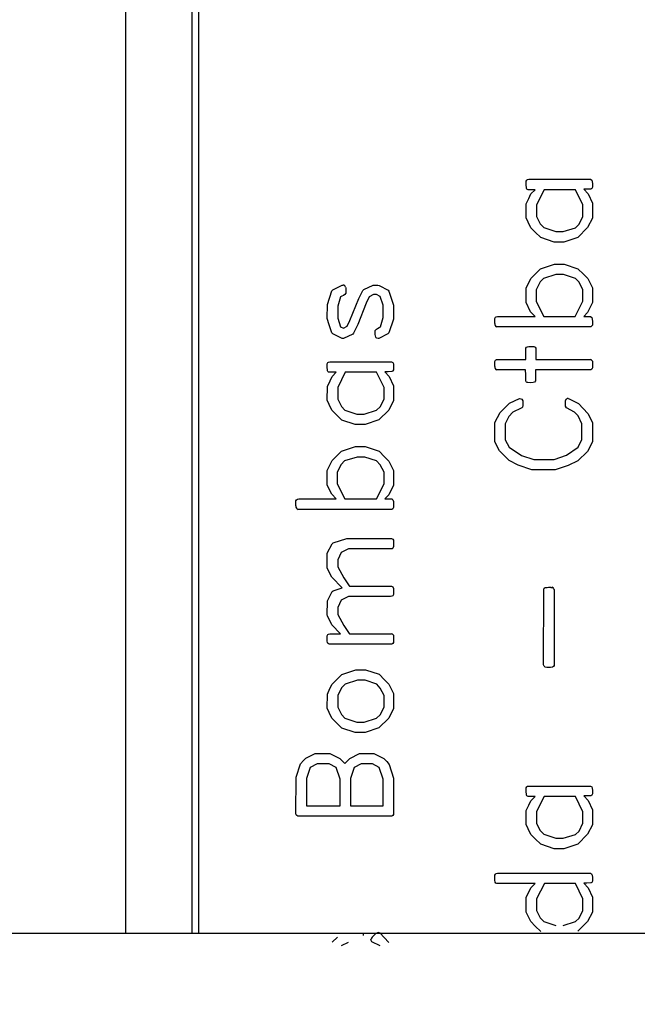
# Model space of a CAD drawing. Units: millimetres. Extents: x -1137 to 3458, y -1604 to 2904.
# Drawn here: x 1013 to 1013, y 478 to 478 of the extents above; entities that cross this region are included whole.
import ezdxf

# ---------------------------------------------------------------- set-up
doc = ezdxf.new("R2010")
doc.units = ezdxf.units.MM
doc.layers.add('ARQ - LAYOUT', color=5, linetype='Continuous')

# ---------------------------------------------------------------- blocks, each defined once
blk = doc.blocks.new('A$C1FE515FA')
for p, q in [((0.1062165685684704, 0.09124053151629141), (0.106077662318512, 0.09138435964132441)), ((0.1062078185684641, 0.09143439870376824), (0.1063335998182993, 0.09137260182876616)), ((0.1066926232558671, 0.09138408620378868), (0.1067970763808717, 0.09143603932875521)), ((0.1069335216934633, 0.09138080495381473), (0.1068542248185622, 0.09130260182882921)), ((0.1099093631794403, 0.09124510182880385), (0.0612631278011122, 0.09124510182880385)), ((0.1030873107558818, 0.09106689870384344), (0.1032335998183953, 0.09121510182876591)), ((0.1062321545059604, 0.09123260182877857), (0.1062165685684704, 0.09124053151629141)), ((0.1064681310683682, 0.0912544768287944), (0.1064643029435501, 0.09127662526634595)), ((0.1089443029434278, 0.06984510182883241), (0.1089443029434278, 0.09124510182880385)), ((0.1090443029434027, 0.06974510182874383), (0.1090443029434027, 0.09124510182880385)), ((0.1336415700970974, 0.09124510182880385), (0.1099093549159988, 0.09124510182880385)), ((0.1100443029433791, 0.06274510182879567), (0.1100443029433791, 0.09124510182880385)), ((0.103014302943393, 0.09092471120379741), (0.1030873107558818, 0.09106689870384344)), ((0.1032710607560148, 0.09106881276625245), (0.1032158263808469, 0.09101795339131513)), ((0.1034556310683001, 0.0911276018288163), (0.1032710607560148, 0.09106881276625245)), ((0.1037443810682817, 0.09106662526630771), (0.103565552943337, 0.0911276018288163)), ((0.1037993420059138, 0.09101193776632499), (0.1037443810682817, 0.09106662526630771)), ((0.1039407091934663, 0.09106826589129469), (0.1040118029434325, 0.09092525807875518)), ((0.103014302943393, 0.09070049245383416), (0.103014302943393, 0.09092471120379741)), ((0.1032158263808469, 0.09101795339131513), (0.1031570373183968, 0.09090064870383685)), ((0.1031570373183968, 0.09090064870383685), (0.1031570373183968, 0.09072646901631742)), ((0.1038543029435459, 0.0909020158912881), (0.1037993420059138, 0.09101193776632499)), ((0.1038543029435459, 0.09072537526628821), (0.1038543029435459, 0.0909020158912881)), ((0.1040118029434325, 0.09092525807875518), (0.1040118029434325, 0.0907065080788243)), ((0.1030804748183982, 0.09056021901631084), (0.103014302943393, 0.09070049245383416)), ((0.1031570373183968, 0.09072646901631742), (0.1032710607560148, 0.09049760182881528)), ((0.1037383654434052, 0.09049760182881528), (0.1038543029435459, 0.09072537526628821)), ((0.1040118029434325, 0.0907065080788243), (0.1039393420060151, 0.09055912526628163)), ((0.103014302943393, 0.09040627370382026), (0.103014302943393, 0.09046014089130949)), ((0.1031430920058938, 0.0904902190162602), (0.1030804748183982, 0.09056021901631084)), ((0.1032710607560148, 0.09049760182881528), (0.1037383654434052, 0.09049760182881528)), ((0.1039393420060151, 0.09055912526628163), (0.1038786388808148, 0.09049760182881528)), ((0.1038786388808148, 0.09049760182881528), (0.1044539513809468, 0.09049760182881528)), ((0.1044843029435469, 0.09044646901634223), (0.1044843029435469, 0.09036990651634369)), ((0.1044424670058106, 0.09034010182881502), (0.1030443810684574, 0.09034010182881502)), ((0.1044624279434174, 0.09034447682881819), (0.1044424670058106, 0.09034010182881502)), ((0.1030873107558818, 0.08975439870380342), (0.1032335998183953, 0.08990260182883958)), ((0.1032335998183953, 0.08990260182883958), (0.1034430529434758, 0.08997260182877653)), ((0.1034430529434758, 0.08997260182877653), (0.1035909826309762, 0.08997260182877653)), ((0.1035909826309762, 0.08997260182877653), (0.1037925060684302, 0.08990506276632004)), ((0.103014302943393, 0.0896122112037574), (0.1030873107558818, 0.08975439870380342)), ((0.1032160998183826, 0.08970545339127511), (0.1031570373183968, 0.08958814870379683)), ((0.1032713341933231, 0.08975631276632612), (0.1032160998183826, 0.08970545339127511)), ((0.1034564513809073, 0.08981510182877628), (0.1032713341933231, 0.08975631276632612)), ((0.1035666466934799, 0.08981510182877628), (0.1034564513809073, 0.08981510182877628)), ((0.103746021693496, 0.08975412526626769), (0.1035666466934799, 0.08981510182877628)), ((0.1037990685683781, 0.08969943776628497), (0.103746021693496, 0.08975412526626769)), ((0.1038543029435459, 0.08958951589124808), (0.1037990685683781, 0.08969943776628497)), ((0.103014302943393, 0.08938799245379414), (0.103014302943393, 0.0896122112037574)), ((0.1031570373183968, 0.08958814870379683), (0.1031570373183968, 0.0894139690162774)), ((0.1038543029435459, 0.08941287526624819), (0.1038543029435459, 0.08958951589124808)), ((0.1040118029434325, 0.0896067424538387), (0.1040098888809098, 0.08939783620382968)), ((0.1031570373183968, 0.0894139690162774), (0.1032713341933231, 0.08918510182877526)), ((0.1037400060683922, 0.08918510182877526), (0.1038543029435459, 0.08941287526624819)), ((0.1060093029434483, 0.08890865651630975), (0.1060093029434483, 0.08945662526627984)), ((0.1060352795059316, 0.08948260182876311), (0.1074492248185379, 0.08948260182876311)), ((0.1074793029433749, 0.089448695578767), (0.1074752013810212, 0.08889389089131328)), ((0.1074773888808522, 0.08946045339132525), (0.1074793029433749, 0.089448695578767)), ((0.1030804748183982, 0.08924771901627082), (0.103014302943393, 0.08938799245379414)), ((0.1031430920058938, 0.08917771901633387), (0.1030804748183982, 0.08924771901627082)), ((0.1039393420060151, 0.08924881276630003), (0.1038767248182921, 0.08918510182877526)), ((0.106656802943462, 0.08932510182876285), (0.1061668029433349, 0.08932510182876285)), ((0.1061668029433349, 0.08932510182876285), (0.1061668029433349, 0.08892396901626398)), ((0.106656802943462, 0.08891631276628686), (0.106656802943462, 0.08932510182876285)), ((0.1073218029434884, 0.08932510182876285), (0.1068143029433486, 0.08932510182876285)), ((0.1068143029433486, 0.08932510182876285), (0.1068143029433486, 0.08892588307878668)), ((0.1073218029434884, 0.08891631276628686), (0.1073218029434884, 0.08932510182876285)), ((0.103014302943393, 0.08909377370378024), (0.103014302943393, 0.08914764089126948)), ((0.1032713341933231, 0.08918510182877526), (0.1037400060683922, 0.08918510182877526)), ((0.1038767248182921, 0.08918510182877526), (0.1039819982559038, 0.08918510182877526)), ((0.1040118029434325, 0.08911072682883514), (0.1040118029434325, 0.08905740651630367)), ((0.103972154505982, 0.089027601828775), (0.1030441076309216, 0.089027601828775)), ((0.1039921154433614, 0.08903197682877817), (0.103972154505982, 0.089027601828775)), ((0.1060752013809179, 0.08870221120378119), (0.1060093029434483, 0.08890865651630975)), ((0.1061668029433349, 0.08892396901626398), (0.1062244982558695, 0.08874978932874455)), ((0.1066010216934501, 0.08874787526633554), (0.106656802943462, 0.08891631276628686)), ((0.1068143029433486, 0.08892588307878668), (0.1068739123184059, 0.08874787526633554)), ((0.1072641076309537, 0.08874978932874455), (0.1073218029434884, 0.08891631276628686)), ((0.1074752013810212, 0.08889389089131328), (0.1074093029433243, 0.08869373464131058)), ((0.1062244982558695, 0.08874978932874455), (0.1063243029434489, 0.08869510182876184)), ((0.1063243029434489, 0.08869510182876184), (0.1064973888810528, 0.08869510182876184)), ((0.1064973888810528, 0.08869510182876184), (0.1066010216934501, 0.08874787526633554)), ((0.106744302943298, 0.088687172141249), (0.1066663732558482, 0.08861142995374394)), ((0.106818131068394, 0.08861334401626664), (0.106744302943298, 0.088687172141249)), ((0.1068739123184059, 0.08874787526633554), (0.1069775451310306, 0.08869510182876184)), ((0.1069775451310306, 0.08869510182876184), (0.107156646693511, 0.08869510182876184)), ((0.107156646693511, 0.08869510182876184), (0.1072641076309537, 0.08874978932874455)), ((0.1063048888809135, 0.08853760182876158), (0.1061572326309488, 0.08861170339127966)), ((0.1065225451309288, 0.08853760182876158), (0.1063048888809135, 0.08853760182876158)), ((0.1066663732558482, 0.08861142995374394), (0.1065225451309288, 0.08853760182876158)), ((0.1069660607558944, 0.08853760182876158), (0.106818131068394, 0.08861334401626664)), ((0.1071878185684909, 0.08853760182876158), (0.1069660607558944, 0.08853760182876158)), ((0.1073275451308291, 0.08860760182881222), (0.1071878185684909, 0.08853760182876158)), ((0.1062285998184507, 0.08815232839128839), (0.1064380529433038, 0.08822260182876107)), ((0.1064380529433038, 0.08822260182876107), (0.1065859826308042, 0.08822260182876107)), ((0.1065859826308042, 0.08822260182876107), (0.1067875060684855, 0.08815451589134682)), ((0.1060823107559372, 0.08800385182883019), (0.1062285998184507, 0.08815232839128839)), ((0.1064514513809627, 0.08806510182876082), (0.1062663341933785, 0.08800631276631066)), ((0.1065616466935353, 0.08806510182876082), (0.1064514513809627, 0.08806510182876082)), ((0.106741021693324, 0.08800412526625223), (0.1065616466935353, 0.08806510182876082)), ((0.1060093029434483, 0.08786139089124845), (0.1060823107559372, 0.08800385182883019)), ((0.106211099818438, 0.08795545339125965), (0.1061520373184521, 0.08783814870378137)), ((0.1062663341933785, 0.08800631276631066), (0.106211099818438, 0.08795545339125965)), ((0.1067940685684334, 0.08794943776626951), (0.106741021693324, 0.08800412526625223)), ((0.1068493029433739, 0.08783951589134631), (0.1067940685684334, 0.08794943776626951)), ((0.1060093029434483, 0.08763662526632743), (0.1060093029434483, 0.08786139089124845)), ((0.1061520373184521, 0.08783814870378137), (0.1061520373184521, 0.08766588307878465)), ((0.1068493029433739, 0.08766287526634642), (0.1068493029433739, 0.08783951589134631)), ((0.1070068029434879, 0.08785346120384929), (0.1070048888809652, 0.08764264089131757)), ((0.1060784826308918, 0.08749635182880411), (0.1060093029434483, 0.08763662526632743)), ((0.1061520373184521, 0.08766588307878465), (0.1062091857559153, 0.08755240651635177)), ((0.106790240443388, 0.08754693776631939), (0.1068493029433739, 0.08766287526634642)), ((0.1062091857559153, 0.08755240651635177), (0.1062622326307974, 0.08749580495384635)), ((0.1062622326307974, 0.08749580495384635), (0.1064375060684597, 0.0874351018287598)), ((0.1065537170059088, 0.0874351018287598), (0.1067350060684475, 0.08749389089132364)), ((0.1067350060684475, 0.08749389089132364), (0.106790240443388, 0.08754693776631939)), ((0.106933795130999, 0.08749416432874568), (0.1067894201310082, 0.08734787526634591)), ((0.1064320373184273, 0.08727760182875954), (0.106226685755928, 0.08734568776628748)), ((0.1064375060684597, 0.0874351018287598), (0.1065537170059088, 0.0874351018287598)), ((0.1067894201310082, 0.08734787526634591), (0.1065742248183597, 0.08727760182875954)), ((0.103591802943356, 0.08607502370375641), (0.103591802943356, 0.08721252370378352)), ((0.1036464904434524, 0.08724260182884791), (0.1037030920058442, 0.08724260182884791)), ((0.10374930294347, 0.08720267995374797), (0.1037471154434115, 0.08606709401624357)), ((0.1065742248183597, 0.08727760182875954), (0.1064320373184273, 0.08727760182875954)), ((0.1060350060683959, 0.08689260182882208), (0.1069769982559592, 0.08689260182882208)), ((0.1060093029434483, 0.08681166432882037), (0.1060093029434483, 0.08686498464135184)), ((0.1066696545058221, 0.08673510182882183), (0.1060385607559056, 0.08673510182882183)), ((0.1066753966933902, 0.08673318776629912), (0.1066696545058221, 0.08673510182882183)), ((0.1069668810685016, 0.08673510182882183), (0.106805826380878, 0.08673510182882183)), ((0.106805826380878, 0.08673510182882183), (0.1069378966933527, 0.08659920339130167)), ((0.106986842005881, 0.08673920339128927), (0.1069668810685016, 0.08673510182882183)), ((0.1070068029434879, 0.08682123464132019), (0.1070068029434879, 0.08676463307881477)), ((0.1069378966933527, 0.08659920339130167), (0.1070048888809652, 0.08646303151624579)), ((0.1068493029433739, 0.08633779714125467), (0.1068493029433739, 0.0864463518288403)), ((0.1070048888809652, 0.08646303151624579), (0.1070068029434879, 0.08645318776632394)), ((0.1070068029434879, 0.08645318776632394), (0.1070048888809652, 0.08624045339126951)), ((0.1067965295060276, 0.08622924245378272), (0.1068493029433739, 0.08633779714125467)), ((0.1060093029434483, 0.08608678151631466), (0.1060093029434483, 0.08614365651624212)), ((0.1060347326308602, 0.08617100026629032), (0.1060541466933955, 0.08617510182875776)), ((0.1060541466933955, 0.08617510182875776), (0.1066871545058348, 0.08617510182875776)), ((0.1066871545058348, 0.08617510182875776), (0.1067965295060276, 0.08622924245378272)), ((0.1070048888809652, 0.08624045339126951), (0.106933795130999, 0.08609853932875922)), ((0.1035959045059371, 0.08605697682878599), (0.103591802943356, 0.08607502370375641)), ((0.1036746545059941, 0.08603510182877017), (0.1036478576309037, 0.08603510182877017)), ((0.1066696545058221, 0.0860176018287575), (0.1060385607559056, 0.0860176018287575)), ((0.1066753966933902, 0.08601568776634849), (0.1066696545058221, 0.0860176018287575)), ((0.1069182091932817, 0.08608650807877893), (0.1067820373184531, 0.08604139089129603)), ((0.1067820373184531, 0.08604139089129603), (0.1069370763809729, 0.08588170339135104)), ((0.106933795130999, 0.08609853932875922), (0.1069182091932817, 0.08608650807877893)), ((0.1069370763809729, 0.08588170339135104), (0.1070068029434879, 0.08574553151629516)), ((0.1068493029433739, 0.08562029714130404), (0.1068493029433739, 0.08572693776625329)), ((0.1070068029434879, 0.08574553151629516), (0.1070068029434879, 0.08552076589126045)), ((0.1067965295060276, 0.08551174245383208), (0.1068493029433739, 0.08562029714130404)), ((0.1060093029434483, 0.08532744557874139), (0.1060093029434483, 0.08542615651629148)), ((0.1060309045060421, 0.0854554143287487), (0.1060503185683501, 0.08545760182880713)), ((0.1060503185683501, 0.08545760182880713), (0.1066871545058348, 0.08545760182880713)), ((0.1066871545058348, 0.08545760182880713), (0.1067965295060276, 0.08551174245383208)), ((0.1070068029434879, 0.08552076589126045), (0.106935435755986, 0.08538103932880858)), ((0.1067098498183441, 0.08530010182880687), (0.106039107630977, 0.08530010182880687)), ((0.1069176623184376, 0.0853670940163056), (0.1067098498183441, 0.08530010182880687)), ((0.106935435755986, 0.08538103932880858), (0.1069176623184376, 0.0853670940163056)), ((0.1060093029434483, 0.08478166432882972), (0.1060093029434483, 0.0848349846412475)), ((0.1060352795059316, 0.08486260182883143), (0.1074473107560152, 0.08486260182883143)), ((0.1074793029433749, 0.08481010182879345), (0.1074793029433749, 0.08473463307882412)), ((0.1061380920059491, 0.08470510182883118), (0.1060358263810031, 0.08470510182883118)), ((0.1060812170057943, 0.08464357839125114), (0.1061380920059491, 0.08470510182883118)), ((0.1062677013810571, 0.08470510182883118), (0.1061520373184521, 0.08447732839124455)), ((0.1067421154434669, 0.08470510182883118), (0.1062677013810571, 0.08470510182883118)), ((0.1068577795058445, 0.08447814870385173), (0.1067421154434669, 0.08470510182883118)), ((0.1074366466934862, 0.08470510182883118), (0.1068736388808702, 0.08470510182883118)), ((0.1068736388808702, 0.08470510182883118), (0.1069392638810314, 0.08463564870385198)), ((0.1074571545059371, 0.08470920339129862), (0.1074366466934862, 0.08470510182883118)), ((0.1060093029434483, 0.08449674245377992), (0.1060812170057943, 0.08464357839125114)), ((0.1069392638810314, 0.08463564870385198), (0.1070068029434879, 0.08449674245377992)), ((0.1060093029434483, 0.0842747112037614), (0.1060093029434483, 0.08449674245377992)), ((0.1061520373184521, 0.08447732839124455), (0.1061520373184521, 0.08430287526630309)), ((0.1068577795058445, 0.0843020549538096), (0.1068577795058445, 0.08447814870385173)), ((0.1070068029434879, 0.08449674245377992), (0.1070068029434879, 0.0842747112037614)), ((0.1033818029434315, 0.08420389089133096), (0.1035775841933173, 0.08426760182874204)), ((0.1035775841933173, 0.08426760182874204), (0.1039251232559764, 0.08426760182874204)), ((0.1039251232559764, 0.08426760182874204), (0.1041348498183652, 0.08419596120381811)), ((0.1060784826308918, 0.08413580495380302), (0.1060093029434483, 0.0842747112037614)), ((0.1061520373184521, 0.08430287526630309), (0.1062097326309868, 0.08419076589132146)), ((0.1067978966934788, 0.08418475026633132), (0.1068577795058445, 0.0843020549538096)), ((0.1070068029434879, 0.0842747112037614), (0.1069335216934633, 0.08412787526629018)), ((0.103088131068489, 0.08399060964131877), (0.1032319591934083, 0.08413197682875762)), ((0.1032319591934083, 0.08413197682875762), (0.1033818029434315, 0.08420389089133096)), ((0.1035890685684535, 0.08411010182874179), (0.1034039513808693, 0.08404693776628847)), ((0.1038977795060418, 0.08411010182874179), (0.1035890685684535, 0.08411010182874179)), ((0.1040828966933987, 0.08405076589133387), (0.1038977795060418, 0.08411010182874179)), ((0.1041348498183652, 0.08419596120381811), (0.1042685607558269, 0.0841281487038259)), ((0.1042685607558269, 0.0841281487038259), (0.1044123888809736, 0.0839804924537475)), ((0.1062097326309868, 0.08419076589132146), (0.106263599818476, 0.08413197682875762)), ((0.106263599818476, 0.08413197682875762), (0.1064429748184921, 0.08407510182883016)), ((0.1064429748184921, 0.08407510182883016), (0.1065586388808697, 0.08407510182883016)), ((0.1065586388808697, 0.08407510182883016), (0.1067462170058207, 0.08413389089128032)), ((0.1067462170058207, 0.08413389089128032), (0.1067978966934788, 0.08418475026633132)), ((0.1069335216934633, 0.08412787526629018), (0.1067910607559952, 0.08398705495380909)), ((0.103014302943393, 0.08384295339135406), (0.103088131068489, 0.08399060964131877)), ((0.1032267638809117, 0.08392635182883623), (0.1031718029435069, 0.08381178151626045)), ((0.1034039513808693, 0.08404693776628847), (0.1032267638809117, 0.08392635182883623)), ((0.1042696545059698, 0.08392635182883623), (0.1040828966933987, 0.08405076589133387)), ((0.104326802943433, 0.08381560964130585), (0.1042696545059698, 0.08392635182883623)), ((0.1044123888809736, 0.0839804924537475), (0.1044823888810242, 0.08384295339135406)), ((0.1064366857558525, 0.0839176018288299), (0.1062269591934637, 0.08398705495380909)), ((0.1065794201308563, 0.0839176018288299), (0.1064366857558525, 0.0839176018288299)), ((0.1067910607559952, 0.08398705495380909), (0.1065794201308563, 0.0839176018288299)), ((0.103014302943393, 0.08355584401624583), (0.103014302943393, 0.08384295339135406)), ((0.1031718029435069, 0.08381178151626045), (0.1031718029435069, 0.083572523703765)), ((0.104326802943433, 0.08357471120382343), (0.104326802943433, 0.08381560964130585)), ((0.1044823888810242, 0.08384295339135406), (0.1044843029435469, 0.08383310964131852)), ((0.1044843029435469, 0.08383310964131852), (0.1044823888810242, 0.08355201589131411)), ((0.1030829357559924, 0.08341639089132968), (0.103014302943393, 0.08355584401624583)), ((0.1031718029435069, 0.083572523703765), (0.1032281310683629, 0.08345385182883547)), ((0.1042710216934211, 0.08346205495377035), (0.104326802943433, 0.08357471120382343)), ((0.1044823888810242, 0.08355201589131411), (0.1044052795059542, 0.0834043596413494)), ((0.1060823107559372, 0.08336689870384362), (0.1062285998184507, 0.08351510182876609)), ((0.1062285998184507, 0.08351510182876609), (0.1064380529433038, 0.08358510182881673)), ((0.1064380529433038, 0.08358510182881673), (0.1065859826308042, 0.08358510182881673)), ((0.1065859826308042, 0.08358510182881673), (0.1067875060684855, 0.08351756276624656)), ((0.1032259435683045, 0.08326682057884227), (0.1030829357559924, 0.08341639089132968)), ((0.1032281310683629, 0.08345385182883547), (0.103284732630982, 0.0833986174537813)), ((0.103284732630982, 0.0833986174537813), (0.1034069591933076, 0.08333326589126955)), ((0.1040861779433726, 0.08333955495379541), (0.1042114123183637, 0.0833986174537813)), ((0.1042114123183637, 0.0833986174537813), (0.1042710216934211, 0.08346205495377035)), ((0.1044052795059542, 0.0834043596413494), (0.1042611779434992, 0.08326490651631957)), ((0.1060093029434483, 0.0832247112037976), (0.1060823107559372, 0.08336689870384362)), ((0.106211099818438, 0.08331795339131531), (0.1061520373184521, 0.08320064870383703)), ((0.1062663341933785, 0.08336881276625263), (0.106211099818438, 0.08331795339131531)), ((0.1064514513809627, 0.08342760182881648), (0.1062663341933785, 0.08336881276625263)), ((0.1065616466935353, 0.08342760182881648), (0.1064514513809627, 0.08342760182881648)), ((0.106741021693324, 0.08336662526630789), (0.1065616466935353, 0.08342760182881648)), ((0.1067940685684334, 0.08331193776632517), (0.106741021693324, 0.08336662526630789)), ((0.1033552795058768, 0.08320092214125907), (0.1032259435683045, 0.08326682057884227)), ((0.1034200841934307, 0.08325615651631324), (0.1034200841934307, 0.08322252370385286)), ((0.1042611779434992, 0.08326490651631957), (0.104112974818463, 0.08319517995380465)), ((0.1060093029434483, 0.08300049245383434), (0.1060093029434483, 0.0832247112037976)), ((0.1061520373184521, 0.08320064870383703), (0.1061520373184521, 0.0830264690163176)), ((0.1068493029433739, 0.08320201589128828), (0.1067940685684334, 0.08331193776632517)), ((0.1068493029433739, 0.08302537526628839), (0.1068493029433739, 0.08320201589128828)), ((0.1070068029434879, 0.08321924245376522), (0.1070048888809652, 0.0830103362037562)), ((0.1061520373184521, 0.0830264690163176), (0.1062663341933785, 0.08279760182881546)), ((0.1067350060684475, 0.08279760182881546), (0.1068493029433739, 0.08302537526628839)), ((0.1038698888810359, 0.08276260182879014), (0.1038720763808669, 0.08292611745378053)), ((0.1060754748184536, 0.08286021901631102), (0.1060093029434483, 0.08300049245383434)), ((0.103014302943393, 0.08262889089132841), (0.103014302943393, 0.08273252370383943)), ((0.1030361779435225, 0.0827604143288454), (0.1030561388809019, 0.08276260182879014)), ((0.1030561388809019, 0.08276260182879014), (0.1038698888810359, 0.08276260182879014)), ((0.1040216466933543, 0.08276260182879014), (0.1044523107559598, 0.08276260182879014)), ((0.1060093029434483, 0.08270627370382044), (0.1060093029434483, 0.08276014089130967)), ((0.1061380920059491, 0.08279021901626038), (0.1060754748184536, 0.08286021901631102)), ((0.1062663341933785, 0.08279760182881546), (0.1067350060684475, 0.08279760182881546)), ((0.1069343420058431, 0.08286131276634023), (0.1068717248183475, 0.08279760182881546)), ((0.1068717248183475, 0.08279760182881546), (0.1069769982559592, 0.08279760182881546)), ((0.1038646935685392, 0.08260510182878988), (0.1030419201308632, 0.08260510182878988)), ((0.1038646935685392, 0.08250994557874947), (0.1038646935685392, 0.08260510182878988)), ((0.1040164513808577, 0.08260510182878988), (0.1040145373185624, 0.08243666432883856)), ((0.1044378185683854, 0.08260510182878988), (0.1040164513808577, 0.08260510182878988)), ((0.1044599670058233, 0.08260728932884831), (0.1044378185683854, 0.08260510182878988)), ((0.1044843029435469, 0.08271228932881058), (0.1044843029435469, 0.08263654714130553)), ((0.1069671545060373, 0.0826401018288152), (0.106039107630977, 0.0826401018288152)), ((0.1069871154434168, 0.08264447682881837), (0.1069671545060373, 0.0826401018288152)), ((0.1070068029434879, 0.08272322682876165), (0.1070068029434879, 0.08266990651634387)), ((0.1060929748184662, 0.08221900807882321), (0.1062310607558175, 0.08228818776626667)), ((0.1066239904434951, 0.08222201589126144), (0.1067626232559178, 0.08229010182878937)), ((0.1067626232559178, 0.08229010182878937), (0.1067842248185116, 0.08229010182878937)), ((0.1067842248185116, 0.08229010182878937), (0.1069247716934569, 0.08221846120375176)), ((0.1060093029434483, 0.08199943776628515), (0.106079302943499, 0.08220506276632022)), ((0.106079302943499, 0.08220506276632022), (0.1060929748184662, 0.08221900807882321)), ((0.1062835607558554, 0.08220451589124878), (0.1062835607558554, 0.08217060964125267)), ((0.1065457873182822, 0.08207818776634213), (0.1066103185685279, 0.08220807057875845)), ((0.1066103185685279, 0.08220807057875845), (0.1066239904434951, 0.08222201589126144)), ((0.1067631701309892, 0.08213478932884755), (0.1067062951310618, 0.08210498464131888)), ((0.1068060998184137, 0.08211318776625376), (0.1067631701309892, 0.08213478932884755)), ((0.1069247716934569, 0.08221846120375176), (0.1069384435684242, 0.08220260182883976)), ((0.103014302943393, 0.08203416432877475), (0.103014302943393, 0.08208748464130622)), ((0.1030402795058762, 0.08211510182877646), (0.1044523107559598, 0.08211510182877646)), ((0.1044843029435469, 0.08206260182885217), (0.1044843029435469, 0.08198713307876915)), ((0.1060093029434483, 0.0817856096413152), (0.1060093029434483, 0.08199943776628515)), ((0.1062056310684056, 0.082112640891296), (0.1061668029433349, 0.08197318776626616)), ((0.1064189123185315, 0.081758265891267), (0.1065457873182822, 0.08207818776634213)), ((0.1066652795059326, 0.08201994557884973), (0.1065340295058377, 0.08168908620382354)), ((0.1067062951310618, 0.08210498464131888), (0.1066652795059326, 0.08201994557884973)), ((0.1068493029433739, 0.08198275807876598), (0.1068060998184137, 0.08211318776625376)), ((0.1068493029433739, 0.08180119557880516), (0.1068493029433739, 0.08198275807876598)), ((0.1070068029434879, 0.08198795339126264), (0.1070048888809652, 0.08177740651626664)), ((0.103014302943393, 0.08174924245383863), (0.1030862170059663, 0.08189607839130986)), ((0.1031430920058938, 0.0819576018287762), (0.1030408263809477, 0.0819576018287762)), ((0.1030862170059663, 0.08189607839130986), (0.1031430920058938, 0.0819576018287762)), ((0.1032727013810018, 0.0819576018287762), (0.1031570373183968, 0.08172982839130327)), ((0.1037471154434115, 0.0819576018287762), (0.1032727013810018, 0.0819576018287762)), ((0.1038627795060165, 0.08173064870379676), (0.1037471154434115, 0.0819576018287762)), ((0.1044416466934308, 0.0819576018287762), (0.1038786388808148, 0.0819576018287762)), ((0.1038786388808148, 0.0819576018287762), (0.103944263880976, 0.08188814870379701)), ((0.103944263880976, 0.08188814870379701), (0.1040118029434325, 0.08174924245383863)), ((0.1044621545058817, 0.08196170339124365), (0.1044416466934308, 0.0819576018287762)), ((0.1061668029433349, 0.08197318776626616), (0.1061668029433349, 0.08178971120378264)), ((0.103014302943393, 0.08152721120382012), (0.103014302943393, 0.08174924245383863)), ((0.1031570373183968, 0.08172982839130327), (0.1031570373183968, 0.08155537526624812)), ((0.1038627795060165, 0.08155455495375463), (0.1038627795060165, 0.08173064870379676)), ((0.1040118029434325, 0.08174924245383863), (0.1040118029434325, 0.08152721120382012)), ((0.1060779357558204, 0.08157615651634842), (0.1060093029434483, 0.0817856096413152)), ((0.1061668029433349, 0.08178971120378264), (0.1062116466932821, 0.08165627370374295)), ((0.1063757091933439, 0.08166447682879152), (0.1064189123185315, 0.081758265891267)), ((0.1065340295058377, 0.08168908620382354), (0.1064733263808648, 0.08156631276631288)), ((0.1068071935683292, 0.08166283620380455), (0.1068493029433739, 0.08180119557880516)), ((0.1070048888809652, 0.08177740651626664), (0.1069357091932943, 0.08157068776631604)), ((0.1031570373183968, 0.08155537526624812), (0.1032147326309314, 0.08144326589126649)), ((0.1038028966934235, 0.08143725026627635), (0.1038627795060165, 0.08155455495375463)), ((0.1060916076307876, 0.08156029714132274), (0.1060779357558204, 0.08157615651634842)), ((0.1062247716934053, 0.08149111745376558), (0.1060916076307876, 0.08156029714132274)), ((0.1062116466932821, 0.08165627370374295), (0.1062644201308558, 0.08162838307885067)), ((0.1062644201308558, 0.08162838307885067), (0.1063095373183387, 0.08162838307885067)), ((0.1063095373183387, 0.08162838307885067), (0.1063757091933439, 0.08166447682879152)), ((0.1064577404433749, 0.08155236745380989), (0.1063166466933581, 0.08148510182877544)), ((0.1064733263808648, 0.08156631276631288), (0.1064577404433749, 0.08155236745380989)), ((0.1067262560684412, 0.08154443776629705), (0.1067262560684412, 0.08157205495376729)), ((0.1069217638810187, 0.08155674245381306), (0.1067814904433817, 0.08148510182877544)), ((0.1069357091932943, 0.08157068776631604), (0.1069217638810187, 0.08155674245381306)), ((0.1030834826310638, 0.08138830495374805), (0.103014302943393, 0.08152721120382012)), ((0.1032147326309314, 0.08144326589126649), (0.1032685998184206, 0.08138447682881633)), ((0.1037512170059927, 0.08138639089133903), (0.1038028966934235, 0.08143725026627635)), ((0.1040118029434325, 0.08152721120382012), (0.1039385216934079, 0.08138037526634889)), ((0.1062912170059462, 0.08148510182877544), (0.1062677013810571, 0.08148510182877544)), ((0.106775748256041, 0.08148510182877544), (0.1067697326309371, 0.08148510182877544)), ((0.1032685998184206, 0.08138447682881633), (0.1034479748184367, 0.08132760182877519)), ((0.1034479748184367, 0.08132760182877519), (0.1035636388810417, 0.08132760182877519)), ((0.1035636388810417, 0.08132760182877519), (0.1037512170059927, 0.08138639089133903)), ((0.1039385216934079, 0.08138037526634889), (0.1037960607559398, 0.08123955495375412)), ((0.1034416857560245, 0.08117010182877493), (0.1032319591934083, 0.08123955495375412)), ((0.1035844201310283, 0.08117010182877493), (0.1034416857560245, 0.08117010182877493)), ((0.1037960607559398, 0.08123955495375412), (0.1035844201310283, 0.08117010182877493)), ((0.1032335998183953, 0.08076760182882481), (0.1034430529434758, 0.08083760182876176)), ((0.1034430529434758, 0.08083760182876176), (0.1035909826309762, 0.08083760182876176)), ((0.1035909826309762, 0.08083760182876176), (0.1037925060684302, 0.08077006276630527)), ((0.1030873107558818, 0.08061939870378865), (0.1032335998183953, 0.08076760182882481)), ((0.1034564513809073, 0.08068010182876151), (0.1032713341933231, 0.08062131276631135)), ((0.1035666466934799, 0.08068010182876151), (0.1034564513809073, 0.08068010182876151)), ((0.103746021693496, 0.08061912526625292), (0.1035666466934799, 0.08068010182876151)), ((0.103014302943393, 0.08047721120374263), (0.1030873107558818, 0.08061939870378865)), ((0.1032160998183826, 0.08057045339126034), (0.1031570373183968, 0.08045314870378206)), ((0.1032713341933231, 0.08062131276631135), (0.1032160998183826, 0.08057045339126034)), ((0.1037990685683781, 0.0805644377662702), (0.103746021693496, 0.08061912526625292)), ((0.1038543029435459, 0.080454515891347), (0.1037990685683781, 0.0805644377662702)), ((0.103014302943393, 0.08025299245377937), (0.103014302943393, 0.08047721120374263)), ((0.1031570373183968, 0.08045314870378206), (0.1031570373183968, 0.08027896901626264)), ((0.1038543029435459, 0.08027787526634711), (0.1038543029435459, 0.080454515891347)), ((0.1040118029434325, 0.08047174245382394), (0.1040098888809098, 0.08026283620381491)), ((0.1030804748183982, 0.08011271901625605), (0.103014302943393, 0.08025299245377937)), ((0.1031570373183968, 0.08027896901626264), (0.1032713341933231, 0.08005010182876049)), ((0.1037400060683922, 0.08005010182876049), (0.1038543029435459, 0.08027787526634711)), ((0.1031430920058938, 0.0800427190163191), (0.1030804748183982, 0.08011271901625605)), ((0.1039393420060151, 0.08011381276628526), (0.1038767248182921, 0.08005010182876049)), ((0.103014302943393, 0.07995877370376547), (0.103014302943393, 0.0800126408912547)), ((0.1032713341933231, 0.08005010182876049), (0.1037400060683922, 0.08005010182876049)), ((0.1038767248182921, 0.08005010182876049), (0.1039819982559038, 0.08005010182876049)), ((0.1040118029434325, 0.07997572682882037), (0.1040118029434325, 0.0799224065162889)), ((0.103972154505982, 0.07989260182876023), (0.1030441076309216, 0.07989260182876023)), ((0.1039921154433614, 0.0798969768287634), (0.103972154505982, 0.07989260182876023))]:
    blk.add_line(p, q)
at = {"flags": 128}
for points in [[(0.1063335998182993, 0.09137260182876616), (0.1063467203475739, 0.0913553785754857), (0.1063494591935523, 0.09133842214134802)], [(0.1037925060684302, 0.09121756276624637), (0.103876898267572, 0.09113534527716638), (0.1039407091934663, 0.09106826589129469)], [(0.103014302943393, 0.09046014089130949), (0.1030243905831867, 0.09047870304152639), (0.103030934063554, 0.0904839052736861), (0.103038912318425, 0.09048639089132848)], [(0.103038912318425, 0.09048639089132848), (0.1030972051437402, 0.09048970586070482), (0.1031430920058938, 0.0904902190162602)], [(0.1044539513809468, 0.09049760182881528), (0.1044702163317197, 0.09048986750758559), (0.1044800508771004, 0.09047456927635267), (0.1044843029435469, 0.09044646901634223)], [(0.1030443810684574, 0.09034010182881502), (0.1030258296632383, 0.09035189481471662), (0.1030167702028848, 0.09037166330028867), (0.103014302943393, 0.09040627370382026)], [(0.1044843029435469, 0.09036990651634369), (0.1044750079506684, 0.09035304240592268), (0.1044624279434174, 0.09034447682881819)], [(0.1037925060684302, 0.08990506276632004), (0.103876898267572, 0.08982284527712636), (0.1039407091934663, 0.08975576589125467)], [(0.1039407091934663, 0.08975576589125467), (0.1039810065731217, 0.08967254490175947), (0.1040118029434325, 0.0896067424538387)], [(0.1040098888809098, 0.08939783620382968), (0.1039705024502382, 0.08931432629753999), (0.1039393420060151, 0.08924881276630003)], [(0.1060093029434483, 0.08945662526627984), (0.1060214165811431, 0.08947354033875854), (0.1060352795059316, 0.08948260182876311)], [(0.1074492248185379, 0.08948260182876311), (0.1074668331730209, 0.08947247733487984), (0.1074773888808522, 0.08946045339132525)], [(0.103014302943393, 0.08914764089126948), (0.1030243905831867, 0.08916620304160006), (0.103030934063554, 0.08917140527364609), (0.103038912318425, 0.08917389089128847)], [(0.103038912318425, 0.08917389089128847), (0.1030972051437402, 0.0891772058606648), (0.1031430920058938, 0.08917771901633387)], [(0.1039819982559038, 0.08918510182877526), (0.1039925403777033, 0.08918177434509289), (0.1040014701056862, 0.08917525116510205), (0.10400686398998, 0.08916569015855202), (0.1040092821226608, 0.08915487195918104), (0.1040118029434325, 0.08911072682883514)], [(0.1030441076309216, 0.089027601828775), (0.1030255595378549, 0.08903935993942014), (0.1030167549017733, 0.08905921312191367), (0.103014302943393, 0.08909377370378024)], [(0.1040118029434325, 0.08905740651630367), (0.1040040790514922, 0.08904041874916402), (0.1039921154433614, 0.08903197682877817)], [(0.1061572326309488, 0.08861170339127966), (0.1061096726311916, 0.08866090963795159), (0.1060752013809179, 0.08870221120378119)], [(0.1074093029433243, 0.08869373464131058), (0.1073650878445278, 0.0886440252503462), (0.1073275451308291, 0.08860760182881222)], [(0.1067875060684855, 0.08815451589134682), (0.1068719615623195, 0.08807158080412592), (0.1069357091932943, 0.08800385182883019)], [(0.1069357091932943, 0.08800385182883019), (0.106975975179239, 0.08791984770425643), (0.1070068029434879, 0.08785346120384929)], [(0.1070048888809652, 0.08764264089131757), (0.1069659615609453, 0.08755907526858664), (0.106933795130999, 0.08749416432874568)], [(0.106226685755928, 0.08734568776628748), (0.1061432189865172, 0.08742959435323883), (0.1060784826308918, 0.08749635182880411)], [(0.103591802943356, 0.08721252370378352), (0.1036005655869303, 0.08722910747815149), (0.1036170780093926, 0.08723859122596878), (0.1036464904434524, 0.08724260182884791)], [(0.1037030920058442, 0.08724260182884791), (0.1037281157755388, 0.08723644518829587), (0.1037430138808304, 0.08722264089135479)], [(0.1037430138808304, 0.08722264089135479), (0.1037476369181149, 0.08721179240126276), (0.10374930294347, 0.08720267995374797)], [(0.1060093029434483, 0.08686498464135184), (0.1060212251916255, 0.08688270200764237), (0.1060350060683959, 0.08689260182882208)], [(0.1069769982559592, 0.08689260182882208), (0.1069946697450632, 0.08688222579519334), (0.1070048888809652, 0.08686963307877704)], [(0.106011217005971, 0.08675861745382463), (0.1060095110037764, 0.08678830260032555), (0.1060093029434483, 0.08681166432882037)], [(0.1068493029433739, 0.0864463518288403), (0.1067565179123449, 0.08660971192546185), (0.1066753966933902, 0.08673318776629912)], [(0.1070068029434879, 0.08676463307881477), (0.1069988295826079, 0.08674770253196584), (0.106986842005881, 0.08673920339128927)], [(0.1070048888809652, 0.08686963307877704), (0.1070066029406007, 0.0868425537097437), (0.1070068029434879, 0.08682123464132019)], [(0.1060093029434483, 0.08614365651624212), (0.1060201252628303, 0.08616244511188142), (0.1060347326308602, 0.08617100026629032)], [(0.1036478576309037, 0.08603510182877017), (0.1036410047499885, 0.08603876256938747), (0.103633467356758, 0.08604057007380561), (0.1036275384738019, 0.08603915605715429), (0.1036229748183359, 0.08603510182877017)], [(0.1037266076309606, 0.0860392033913513), (0.1036975647302825, 0.08603623089868506), (0.1036746545059941, 0.08603510182877017)], [(0.1037471154434115, 0.08606709401624357), (0.1037386532186702, 0.08604925878955783), (0.1037266076309606, 0.0860392033913513)], [(0.1060385607559056, 0.0860176018287575), (0.1060200159849956, 0.08603044642404711), (0.106011657259387, 0.0860512371027653), (0.1060093029434483, 0.08608678151631466)], [(0.1068493029433739, 0.08572693776625329), (0.1067563241724656, 0.08589122842602137), (0.1066753966933902, 0.08601568776634849)], [(0.106039107630977, 0.08530010182880687), (0.1060194558472176, 0.08531232126904342), (0.1060093029434483, 0.08532744557874139)], [(0.1060093029434483, 0.0848349846412475), (0.106021320434138, 0.08485277352758658), (0.1060352795059316, 0.08486260182883143)], [(0.1060358263810031, 0.08470510182883118), (0.1060178625923527, 0.08472085333494306), (0.1060112602399386, 0.08474392479490689), (0.1060093029434483, 0.08478166432882972)], [(0.1074793029433749, 0.08473463307882412), (0.1074697783301417, 0.08471777739475783), (0.1074571545059371, 0.08470920339129862)], [(0.1062269591934637, 0.08398705495380909), (0.1061427782042301, 0.08406933047911025), (0.1060784826308918, 0.08413580495380302)], [(0.1067875060684855, 0.08351756276624656), (0.1068718982674, 0.08343534527716656), (0.1069357091932943, 0.08336826589129487)], [(0.1034069591933076, 0.08333326589126955), (0.103419580339505, 0.08330694976518771), (0.1034219982559534, 0.0832840471413192)], [(0.1040602013808893, 0.08325260182880356), (0.1040644832460202, 0.08330040531916438), (0.1040685013635994, 0.08332399047731087), (0.1040759107295344, 0.08333339022453856), (0.1040861779433726, 0.08333955495379541)], [(0.1069357091932943, 0.08336826589129487), (0.1069760065729497, 0.08328504490168598), (0.1070068029434879, 0.08321924245376522)], [(0.1033809826308243, 0.08319299245374623), (0.1033661869282696, 0.08319604193252417), (0.1033552795058768, 0.08320092214125907)], [(0.1034219982559534, 0.0832840471413192), (0.1034211274106838, 0.08326841526263706), (0.1034200841934307, 0.08325615651631324)], [(0.1040785216932818, 0.0832031096413175), (0.1040632775661834, 0.08322904341787307), (0.1040602013808893, 0.08325260182880356)], [(0.104112974818463, 0.08319517995380465), (0.1040929558118933, 0.08319693475039003), (0.1040785216932818, 0.0832031096413175)], [(0.1038720763808669, 0.08292611745378053), (0.1038847927029565, 0.08294490755599782), (0.1039059625929895, 0.08295282698759365), (0.1039418029433818, 0.08295510182881571)], [(0.1039418029433818, 0.08295510182881571), (0.1039845404661719, 0.08295399069390896), (0.103995168018173, 0.08295286991278772), (0.1040050629328562, 0.08294889234207403), (0.1040125412273483, 0.08294130541116829), (0.1040175451310006, 0.08293185964134864)], [(0.1040175451310006, 0.08293185964134864), (0.1040191801725996, 0.08283705853557422), (0.1040216466933543, 0.08276260182879014)], [(0.1070048888809652, 0.0830103362037562), (0.1069655024502936, 0.08292682629758019), (0.1069343420058431, 0.08286131276634023)], [(0.103014302943393, 0.08273252370383943), (0.103023293302158, 0.08275081486499403), (0.1030361779435225, 0.0827604143288454)], [(0.1060093029434483, 0.08276014089130967), (0.1060193905832421, 0.08277870304152657), (0.106025934063382, 0.08278390527368629), (0.1060339123184804, 0.08278639089132867)], [(0.1060339123184804, 0.08278639089132867), (0.1060922051437956, 0.082789705860705), (0.1061380920059491, 0.08279021901626038)], [(0.1069769982559592, 0.08279760182881546), (0.1069875403777587, 0.08279427434513309), (0.1069964701055142, 0.08278775116514225), (0.107001863989808, 0.08277819015847854), (0.1070042821224888, 0.08276737195922124), (0.1070068029434879, 0.08272322682876165)], [(0.1044843029435469, 0.08263654714130553), (0.1044738636032889, 0.08261728447575933), (0.1044599670058233, 0.08260728932884831)], [(0.106039107630977, 0.0826401018288152), (0.1060205595376829, 0.08265185993946034), (0.1060117549018287, 0.08267171312195387), (0.1060093029434483, 0.08270627370382044)], [(0.1070068029434879, 0.08266990651634387), (0.1069990790515476, 0.08265291874920422), (0.1069871154434168, 0.08264447682881837)], [(0.1038666076310619, 0.08243256276625743), (0.1038649169522614, 0.08247588326969435), (0.1038646935685392, 0.08250994557874947)], [(0.103895045130912, 0.08241068776624161), (0.103877185793408, 0.08242034230306672), (0.1038666076310619, 0.08243256276625743)], [(0.1040145373185624, 0.08243666432883856), (0.1040063936579827, 0.08242045438305468), (0.1039943029434198, 0.08241287526630003)], [(0.103921295130931, 0.08241068776624161), (0.1039065772181402, 0.08241180212496602), (0.103895045130912, 0.08241068776624161)], [(0.1039497326310084, 0.0824087737038326), (0.1039337911106486, 0.08240958893725292), (0.103921295130931, 0.08241068776624161)], [(0.1039943029434198, 0.08241287526630003), (0.1039694019614217, 0.08240991203297199), (0.1039497326310084, 0.0824087737038326)], [(0.1062310607558175, 0.08228818776626667), (0.1062343533353669, 0.08228901667223454), (0.1062368029433856, 0.08229010182878937)], [(0.1062428185684894, 0.08229010182878937), (0.1062628401964503, 0.08228522827823781), (0.1062711366105304, 0.08227895596894541), (0.1062774785527836, 0.08227071102737682), (0.1062854748183781, 0.08223021901631)], [(0.1062482873185218, 0.08213670339125656), (0.1062244029317299, 0.08212322079725709), (0.1062056310684056, 0.082112640891296)], [(0.1062835607558554, 0.08217060964125267), (0.1062671802430941, 0.08214808209925195), (0.1062482873185218, 0.08213670339125656)], [(0.1062854748183781, 0.08223021901631), (0.1062846255208569, 0.08221580947781604), (0.1062835607558554, 0.08220451589124878)], [(0.1069384435684242, 0.08220260182883976), (0.1069772815731085, 0.0820825776621632), (0.1070068029434879, 0.08198795339126264)], [(0.103014302943393, 0.08208748464130622), (0.1030263204340827, 0.0821052735276453), (0.1030402795058762, 0.08211510182877646)], [(0.1030408263809477, 0.0819576018287762), (0.1030228625922973, 0.08197335333488809), (0.1030162602398832, 0.08199642479485192), (0.103014302943393, 0.08203416432877475)], [(0.1044843029435469, 0.08198713307876915), (0.1044747783303137, 0.08197027739481655), (0.1044621545058817, 0.08196170339124365)], [(0.1067262560684412, 0.08157205495376729), (0.1067276493322424, 0.0815908716042486), (0.1067281701309639, 0.08160568776634136)], [(0.1067300841934866, 0.08151873464134951), (0.1067269245691023, 0.08153296728369241), (0.1067262560684412, 0.08154443776629705)], [(0.1067281701309639, 0.08160568776634136), (0.1067442346443386, 0.08162890870096362), (0.1067628966934535, 0.08164123464132444)], [(0.1067628966934535, 0.08164123464132444), (0.1067878358726375, 0.08165307661909083), (0.1068071935683292, 0.08166283620380455)], [(0.1062677013810571, 0.08148510182877544), (0.1062434163620765, 0.08148675986035414), (0.1062247716934053, 0.08149111745376558)], [(0.1063166466933581, 0.08148510182877544), (0.1063024257305187, 0.0814840210850889), (0.1062912170059462, 0.08148510182877544)], [(0.1067814904433817, 0.08148510182877544), (0.1067799241714056, 0.0814842413229826), (0.1067783264229547, 0.08148403284599226), (0.106775748256041, 0.08148510182877544)], [(0.1032319591934083, 0.08123955495375412), (0.1031477782041748, 0.08132183047916897), (0.1030834826310638, 0.08138830495374805)], [(0.1037925060684302, 0.08077006276630527), (0.103876898267572, 0.08068784527711159), (0.1039407091934663, 0.08062076589135359)], [(0.1039407091934663, 0.08062076589135359), (0.1039810065731217, 0.0805375449017447), (0.1040118029434325, 0.08047174245382394)], [(0.1040098888809098, 0.08026283620381491), (0.1039705024502382, 0.08017932629763891), (0.1039393420060151, 0.08011381276628526)], [(0.103014302943393, 0.0800126408912547), (0.1030243905831867, 0.08003120304158529), (0.103030934063554, 0.08003640527363132), (0.103038912318425, 0.0800388908912737)], [(0.1030441076309216, 0.07989260182876023), (0.1030255595378549, 0.07990435993940537), (0.1030167549017733, 0.0799242131218989), (0.103014302943393, 0.07995877370376547)], [(0.103038912318425, 0.0800388908912737), (0.1030972051437402, 0.08004220586065003), (0.1031430920058938, 0.0800427190163191)], [(0.1039819982559038, 0.08005010182876049), (0.1039925403777033, 0.08004677434507812), (0.1040014701056862, 0.08004025116508728), (0.10400686398998, 0.08003069015853725), (0.1040092821226608, 0.08001987195916627), (0.1040118029434325, 0.07997572682882037)], [(0.1040118029434325, 0.0799224065162889), (0.1040040790514922, 0.07990541874926294), (0.1039921154433614, 0.0798969768287634)]]:
    blk.add_lwpolyline(points, dxfattribs=at)
for centre, radius, start, end in [((0.1025443029434427, 0.09924510182884205), 0.08500000000000006, 343.1811685350369, 174.9834182486579), ((0.1025443029434427, 0.09924510182884205), 0.06919184174943663, 342.076648054552, 170.8663423206048), ((0.1061813120570605, 0.09140688993340973), 0.000181552466287916, 286.2627551517738, 337.8443500535099), ((0.1025443029434427, 0.09924510182884205), 0.08500000000000006, 185.8525383464695, 335.677320116845), ((0.1025443029434427, 0.09924510182884205), 0.06630065163528039, 189.1336576793952, 332.120862880212), ((0.1025443029434427, 0.09924510182884205), 0.06516657386605343, 189.2869558616469, 331.8370215848713), ((0.1025443029434427, 0.09924510182884205), 0.06919184174943663, 189.1336576793952, 332.800769527348), ((0.1025443029434427, 0.09924510182884205), 0.06069712877010714, 190.3869036559782, 286.806370537711), ((0.1060492731662634, 0.08677521346135109), 4.151745187473387e-05, 203.5616566331148, 255.0472810333266), ((0.1036340400037261, 0.08607648225120101), 4.28343050438964e-05, 207.0886904364785, 255.0292847227557), ((0.1060511503078487, 0.0854178631789182), 4.266123960498226e-05, 118.3314442917327, 168.7903349346207), ((0.1074303296391008, 0.08481625634146894), 4.935851041217001e-05, 352.8371460145918, 69.87702416638504), ((0.1033813854132859, 0.08323311144727086), 4.012101553478465e-05, 269.4247871639054, 344.6986841938954), ((0.1044385558902832, 0.08271852784935163), 4.617046683650834e-05, 352.2344822981296, 72.66759556199486), ((0.1030592337856433, 0.08265312678690862), 5.105055577024274e-05, 208.3426206888784, 250.1750725187977), ((0.1062398107578701, 0.08229355848811792), 4.582078387648688e-06, 228.971816510451, 311.0281147352792), ((0.1044353296385907, 0.08206875634084554), 4.935851103362906e-05, 352.8371467235545, 69.87702357399901), ((0.1067704546007917, 0.08152613935169484), 4.104387319868906e-05, 190.3936210756189, 268.9921038925906)]:
    blk.add_arc(centre, radius, start, end)

msp = doc.modelspace()

# ---------------------------------------------------------------- linework, layer by layer
at = {"layer": 'ARQ - LAYOUT'}
for radius in [1.33, 1.3]:
    msp.add_circle((1012.941865726267, 477.4913915939003), radius, dxfattribs=at)

# ---------------------------------------------------------------- block references
at = {"layer": 'ARQ - LAYOUT', "rotation": 180}
msp.add_blockref('A$C1FE515FA', (1013.19941002923, 477.9156366962313), dxfattribs=at)

doc.saveas('drawing.dxf')
